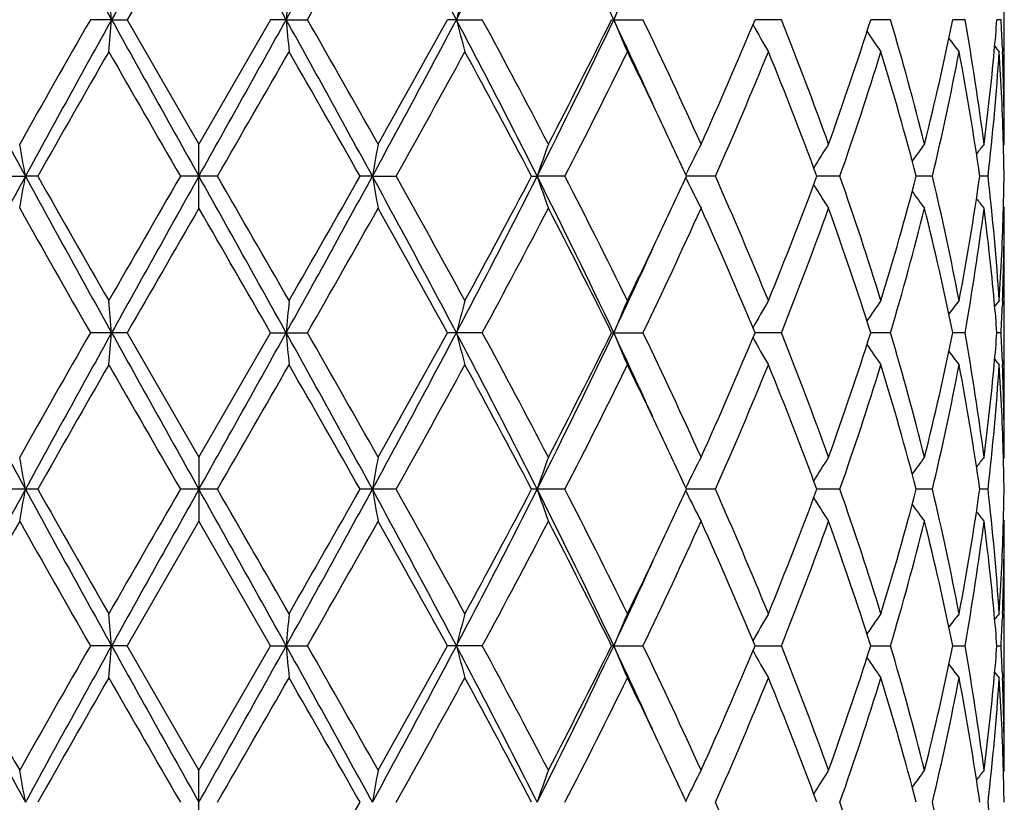
# Model space of a CAD drawing. Units: inches. Extents: x 0 to 11, y 0 to 8.5.
# Drawn here: x 3.1 to 3.3, y 5.3 to 5.5 of the extents above; entities that cross this region are included whole.
import ezdxf

# ---------------------------------------------------------------- set-up
doc = ezdxf.new("R2010")
doc.units = ezdxf.units.IN
doc.header["$LTSCALE"] = 0.605
doc.header["$MEASUREMENT"] = 0
doc.layers.get('0').update_dxf_attribs({"linetype": 'CONTINUOUS'})

msp = doc.modelspace()

# ---------------------------------------------------------------- linework, layer by layer
at = {"color": 7, "linetype": 'CONTINUOUS'}
for p, q in [((3.1331751882, 5.4806238924), (3.1220386881, 5.4613090821)), ((3.2581751882, 5.4419943035), (3.2581751882, 5.4806238922)), ((3.119627522, 5.4613090455), (3.1163279657, 5.4613090821)), ((3.119627522, 5.4613090455), (3.1220386881, 5.4613090821)), ((3.1220386881, 5.4613090821), (3.1331751882, 5.4419943035)), ((3.1443116883, 5.4613090822), (3.1331751882, 5.4419943035)), ((3.1467228545, 5.4613090455), (3.1443116882, 5.4613090821)), ((3.1467228545, 5.4613090455), (3.1500224106, 5.4613090821)), ((3.1731388504, 5.4613090455), (3.1717369801, 5.4613090821)), ((3.1731388504, 5.4613090455), (3.177161343, 5.4613090821)), ((3.1972286228, 5.4613090821), (3.202094626, 5.4613090821)), ((3.2235720006, 5.4613090821), (3.2195083326, 5.4613090514)), ((3.2405165015, 5.4613090821), (3.2374589867, 5.4613090593)), ((3.2520784608, 5.4613090821), (3.250180413, 5.4613090674)), ((3.2576781134, 5.4613090821), (3.2570347071, 5.4613090766)), ((3.2578744088, 5.4570170697), (3.257900496, 5.4563505926)), ((3.1331751882, 5.4320401618), (3.1331751882, 5.4419943035)), ((3.2580460773, 5.4418377189), (3.2581751882, 5.4419943035)), ((3.2087341674, 5.4372562154), (3.2088898141, 5.4375749712)), ((3.1025662459, 5.4370171283), (3.1062501611, 5.4370171592)), ((3.1081685948, 5.4370171283), (3.1062501611, 5.4370171592)), ((3.1360484001, 5.4370171283), (3.1303019764, 5.4370171283)), ((3.1601002153, 5.4370171592), (3.1581817817, 5.4370171283)), ((3.1601002153, 5.4370171592), (3.1637841305, 5.4370171283)), ((3.1848076518, 5.4370171283), (3.1856751091, 5.4370171592)), ((3.1899850005, 5.4370171283), (3.1856751091, 5.4370171592)), ((3.2087340527, 5.4367779036), (3.2088898141, 5.4364593687)), ((3.2133371895, 5.4370171283), (3.2088444324, 5.4370171577)), ((3.232669721, 5.4370171283), (3.2290868723, 5.4370171509)), ((3.2470131812, 5.4370171283), (3.2445199107, 5.4370171442)), ((3.2556483291, 5.4370171283), (3.2543696608, 5.437017137)), ((3.2580459131, 5.4321965863), (3.258175188, 5.4320401618)), ((3.2581751882, 5.3934102329), (3.2581751882, 5.4320401616)), ((3.2578992003, 5.4176837999), (3.2578744266, 5.4170173003)), ((3.1220389514, 5.4127250638), (3.1163277039, 5.4127250638)), ((3.1220389514, 5.4127250639), (3.1331751882, 5.3934102329)), ((3.1331751882, 5.3934102329), (3.1443114251, 5.412725064)), ((3.144311425, 5.4127250638), (3.1500226725, 5.4127250638)), ((3.1771615905, 5.4127250638), (3.1717367288, 5.4127250638)), ((3.1972283958, 5.4127250638), (3.2020948466, 5.4127250638)), ((3.2235721832, 5.4127250638), (3.2195081486, 5.4127250502)), ((3.240516637, 5.4127250638), (3.237458845, 5.4127250536)), ((3.2520785424, 5.4127250638), (3.2501803216, 5.4127250572)), ((3.257678137, 5.4127250638), (3.2570346717, 5.4127250614)), ((3.2578744248, 5.4084329955), (3.257900522, 5.4077662151)), ((3.1331751882, 5.3934102329), (3.1331751882, 5.383456141)), ((3.2581751882, 5.3934102329), (3.2580460803, 5.3932536522)), ((3.1062501552, 5.388433187), (3.1025658204, 5.388432412)), ((3.1331751882, 5.388433187), (3.1303015375, 5.388432412)), ((3.1360488389, 5.388432412), (3.1331751882, 5.388433187)), ((3.1637845559, 5.388432412), (3.1601002212, 5.388433187)), ((3.1856751206, 5.388433187), (3.1848072522, 5.388432412)), ((3.1899853915, 5.388432412), (3.1856751206, 5.388433187)), ((3.2088897993, 5.38899092), (3.2087341876, 5.3886722443)), ((3.2133375263, 5.388432412), (3.2088444396, 5.3884331842)), ((3.2326699867, 5.388432412), (3.2290868866, 5.3884331673)), ((3.2470133625, 5.388432412), (3.2445199129, 5.3884332767)), ((3.2556484169, 5.388432412), (3.2543696465, 5.3884330748)), ((3.2087340534, 5.3881939613), (3.2088897992, 5.3878754542)), ((3.1331751882, 5.383456141), (3.1220389514, 5.36414131)), ((3.1443114251, 5.3641413099), (3.1331751882, 5.383456141)), ((3.2580459055, 5.3836125774), (3.2581751882, 5.383456141)), ((3.2581751882, 5.3448262123), (3.2581751882, 5.383456141)), ((3.2578992098, 5.369100161), (3.2578744249, 5.3684333794)), ((3.1220389514, 5.3641413101), (3.1163277039, 5.3641413101)), ((3.1331751882, 5.3448262121), (3.1220389514, 5.36414131)), ((3.1331751882, 5.3448262121), (3.1443114251, 5.3641413099)), ((3.144311425, 5.3641413101), (3.1500226725, 5.3641413101)), ((3.1771615905, 5.3641413101), (3.1717367288, 5.3641413101)), ((3.197550705, 5.3641413263), (3.1972283958, 5.3641413101)), ((3.197550705, 5.3641413263), (3.2020948466, 5.3641413101)), ((3.2195081486, 5.3641413237), (3.2235721832, 5.3641413101)), ((3.237458845, 5.3641413203), (3.240516637, 5.3641413101)), ((3.2501803216, 5.3641413167), (3.2520785424, 5.3641413101)), ((3.2570346717, 5.3641413125), (3.257678137, 5.3641413101)), ((3.2578744266, 5.3598490758), (3.2579005123, 5.3591825769)), ((3.1331751882, 5.3348720704), (3.1331751882, 5.3448262121)), ((3.258175188, 5.3448262121), (3.2580460877, 5.3446696434)), ((3.2088898141, 5.3404070053), (3.208734187, 5.3400883018))]:
    msp.add_line(p, q, dxfattribs=at)
for centre, radius, start, end in [((3.1331751882, 5.819683187), 0.59375, 282.1440290239, 347.8559604231), ((4.9638746662, 4.4728787229), 2.1157445703, 151.4020780306, 152.1486994146), ((6.3010236696, 7.2290930889), 3.6395524275, 208.6227368006, 209.0593069259), ((13.9944593564, -0.5876678534), 12.4439579295, 150.7875310143, 150.9155970159), ((-4.6284912883, 1.1409909165), 8.8948920005, 29.05885377, 29.2380181998), ((0.3043972607, 7.0423712164), 3.2524717322, 330.914714549, 331.4032417244), ((1.4248361822, 4.5385555188), 1.9768753857, 27.82507629, 28.6241462648), ((1.9307266501, 6.1178494141), 1.4052164713, 332.146233128, 333.2608382455), ((2.2194633767, 4.9981891208), 1.0821900345, 25.3373388315, 26.7689671971), ((0.2497898137, 7.1209745102), 3.3415323505, 330.2195429433, 330.6003966921), ((2.3644018341, 5.8558040889), 0.9218262893, 334.662503384, 335.5574709891), ((2.1612900207, 5.377578205), 0.9619883679, 4.9933056423, 5.290945404), ((4.1050035537, 5.3775833165), 0.9619313365, 174.7090457726, 175.006703181), ((3.5189697405, 5.3721708701), 0.3571338949, 164.720394244, 165.5465615216), ((3.4368630088, 5.3619209206), 0.2591298595, 156.2496025428, 157.446519241), ((4.9688865664, 6.4524297572), 2.1214327994, 207.8523077361, 208.5969235825), ((5.7607631121, 3.9468955083), 3.0473735767, 150.2011211036, 150.6187377781), ((6.3084154303, 3.6894379491), 3.6479988358, 150.9409714258, 151.3765295714), ((2.1614781043, 5.5450194448), 0.961799219, 354.7092222096, 355.0069322204), ((14.0458338461, 11.5389671376), 12.5027961881, 209.0848228219, 209.212285672), ((-4.644672476, 9.7906725577), 8.9134297336, 330.762050178, 330.9408413281), ((0.2996797002, 3.8776342394), 3.2578644253, 28.5973908917, 29.0851081112), ((4.1049290528, 5.5450245538), 0.9618562288, 184.9930765749, 185.290768945), ((0.2767586891, 3.8169552242), 3.3105202043, 29.3978601928, 29.7822812226), ((1.4209777303, 6.3861338376), 1.9812545235, 331.3767343719, 332.1740343095), ((1.2580157981, 6.5134497435), 2.1838792855, 330.6186418641, 331.1985392133), ((3.5189274699, 5.5504322694), 0.3570892303, 194.4528082473, 195.2791094979), ((1.9281958985, 4.8034534381), 1.4080685188, 26.740626003, 27.8529713658), ((1.9387160495, 4.7917561054), 1.4078522414, 27.507542152, 28.3974261901), ((2.2172922648, 5.9254880252), 1.0846055135, 333.2327474735, 334.6611790067), ((2.1776678474, 5.9674131323), 1.1382642419, 332.5098230053, 333.6004650243), ((2.3625009054, 5.0659415794), 0.9239177069, 24.4429611871, 25.3359460561), ((3.4368338645, 5.5606805713), 0.2590965776, 202.5525627234, 203.7496733277), ((2.4205130632, 5.0846784954), 0.8675945701, 24.3208834609, 25.7286099165), ((2.5286639467, 5.7501655149), 0.7488017364, 335.6976034761, 337.3091797919), ((3.4200889207, 5.5724446381), 0.2299881693, 209.1222941429, 210.3223988236), ((2.652505932, 5.233476442), 0.614836699, 19.8246992157, 21.7500329565), ((2.7122970783, 5.6287638728), 0.5512133338, 340.1941765917, 342.3144331817), ((2.7825850258, 5.3257521106), 0.4775740036, 14.0873825645, 16.4898183624), ((2.8164199307, 5.5496097369), 0.4426569159, 345.9296837377, 348.493519722), ((2.8539285235, 5.3903517794), 0.4044234306, 7.3363688561, 10.105020772), ((2.8748132853, 5.4910564036), 0.3833772159, 354.813874266, 355.549785389), ((2.8807493648, 5.4419197243), 0.377427117, 2.2924823781, 2.9447211143), ((3.4219668944, 5.5844720479), 0.2233631578, 214.0342973187, 215.0076941486), ((3.4280087766, 5.5944122746), 0.2243692027, 217.3192339826, 217.9822324991), ((3.4324590213, 5.6002385083), 0.2266244152, 219.1411759366, 219.4201055968), ((6.4682019011, 3.5342869328), 3.8613735919, 150.1479605792, 150.4778539954), ((11.4081665515, 10.2167233501), 9.5586941311, 209.8688890904, 210.0024858928), ((-5.1417529499, 10.2166869688), 9.5586211858, 329.9975134569, 330.1311112778), ((0.1126196502, 3.7135642617), 3.4993911583, 29.5050833752, 29.8691015874), ((1.5148535323, 6.361058243), 1.890191551, 330.7342477775, 331.4032002905), ((1.9078105826, 4.765305984), 1.4428850876, 27.7447457181, 28.6148496372), ((2.2594816458, 5.9161387041), 1.0466107099, 332.7557985121, 333.9388848836), ((2.3713549005, 5.0512547947), 0.9220674528, 25.3381021299, 26.0600989971), ((2.5686518792, 5.7230076625), 0.7052728092, 336.0773222899, 337.7828718631), ((2.6457234535, 5.2209090357), 0.6221057792, 20.3272446391, 22.2363784227), ((2.7348052222, 5.6112957192), 0.5274865749, 340.7072865255, 342.9157094368), ((2.778770626, 5.3147308705), 0.4815353742, 14.7114196362, 17.1012381636), ((2.8288143948, 5.536919911), 0.4299660349, 346.5645104197, 349.1971951353), ((2.8520393725, 5.3800954585), 0.4063369444, 8.0527590221, 10.8138132757), ((2.8683734406, 5.4916844811), 0.3898474731, 352.6771276314, 354.8074958403), ((2.8746741063, 5.4810913992), 0.3835151887, 353.4008831044, 356.2984064569), ((2.8810725624, 5.4319854825), 0.377103378, 1.5203256345, 3.7016444285), ((2.8825423164, 5.4419877439), 0.3756328719, 0.0010005494, 2.191318516), ((2.4365656997, 5.0820791659), 0.8499384876, 24.6834287195, 25.3413741617), ((2.6078171799, 5.3504478509), 0.5058949317, 9.8530098444, 10.4256481913), ((3.654288648, 5.3512069265), 0.5015830969, 169.571890459, 170.1494515052), ((3.4638076228, 5.3428226069), 0.2936499768, 160.2619281695, 161.2904098463), ((3.4244874929, 5.331962052), 0.2400759206, 152.7210707678, 153.9015632185), ((3.4199754242, 5.3197229421), 0.2251627025, 147.109475167, 148.2089835428), ((3.4249930901, 5.3084452225), 0.2234879142, 143.304130009, 144.1306604147), ((3.4307276434, 5.3003140194), 0.2256967818, 141.1159679344, 141.5970108126), ((2.8827938966, 5.4320355178), 0.3753813223, 0.7603831662, 1.5196619879), ((4.9649266584, 4.423748609), 2.1169297288, 151.4027273681, 152.1489309754), ((2.6076842431, 5.5236129394), 0.5060304376, 349.5741441287, 350.1466127628), ((6.3045209854, 7.182440729), 3.6435476809, 208.6230528744, 209.0591465421), ((6.1290125637, 7.1463903813), 3.4709444252, 209.5037637479, 209.8707634239), ((11.5985853511, 0.5476235589), 9.7784453157, 149.9988436325, 150.1294374295), ((14.0065464528, -0.6429473951), 12.4577755494, 150.787784117, 150.9157084126), ((-4.6411442157, 1.0853828868), 8.9093637839, 29.0588167947, 29.2376906757), ((-5.3323349436, 0.5475660507), 9.7785606454, 29.8705630375, 30.0011552948), ((0.3035536754, 6.9942568756), 3.2534372084, 330.9147079277, 331.4030926558), ((-0.1784489001, 7.3264189296), 3.8344417421, 330.1466319009, 330.4788406458), ((1.4225208955, 4.4887461344), 1.9794948418, 27.8251644326, 28.6231772239), ((3.6544665094, 5.5228618757), 0.5017642356, 189.850953536, 190.4282895716), ((1.4153236745, 4.4579550279), 2.0039153083, 28.615951315, 29.2469365075), ((1.9302280035, 6.069532323), 1.4057819415, 332.1461082142, 333.2602733643), ((1.8567611564, 6.1360825427), 1.5007997693, 331.4017759481, 332.238298132), ((2.2182114626, 4.9490078926), 1.0835769246, 25.3375561705, 26.7673498615), ((3.4638816867, 5.5312404604), 0.2937293487, 198.7102674279, 199.7384441245), ((2.2268026857, 4.9414902601), 1.0831745237, 26.0812466231, 27.2243888544), ((2.4287507206, 5.7955925127), 0.8585584081, 334.662474741, 335.3138019064), ((3.4245521435, 5.5421079209), 0.2401496553, 206.0992859319, 207.2793891622), ((2.5526151872, 5.1441944211), 0.7227023609, 22.2378443948, 23.9022481935), ((2.6343804829, 5.6575451737), 0.6342777964, 337.7818131387, 339.6542954109), ((3.4200411825, 5.5543563575), 0.225242267, 211.7919387925, 212.8910179546), ((2.7258215186, 5.2597857472), 0.5369413961, 17.1038613251, 19.2733785757), ((2.7722723447, 5.5611562398), 0.4882911775, 342.9151994425, 345.271933595), ((2.8239283026, 5.3360645833), 0.4349623328, 10.818018224, 13.4204394823), ((2.8487271785, 5.4944896373), 0.4096936508, 349.1974449122, 351.9358544834), ((2.8727993013, 5.3927737013), 0.3853970148, 3.7087145733, 6.5920669766), ((2.8826807561, 5.4420006071), 0.3754944776, 358.4805426307, 359.2395609052), ((3.4250638598, 5.5656444152), 0.2235776281, 215.8702059997, 216.6963693277), ((3.4308031231, 5.5737838479), 0.225795337, 218.4037225149, 218.8845322411), ((5.9973119301, 7.0613968573), 3.3193657216, 209.3973768992, 209.7807760732), ((12.8292207729, -0.1711416019), 11.1986135685, 149.977104652, 150.091175698), ((-6.56291299, -0.1711662144), 11.1986627618, 29.9088247966, 30.0228953412), ((0.4899114762, 6.9359792101), 3.0653702502, 330.2033396351, 330.618507259), ((1.366011978, 4.4207133077), 2.0602740594, 28.7830915254, 29.3977842401), ((1.9827071142, 6.0589086936), 1.3580407869, 331.5872146469, 332.5097463568), ((2.2108354363, 4.9235005537), 1.1010502677, 26.3801808742, 27.5076957167), ((2.4395383629, 5.7804595408), 0.8465937845, 334.254822193, 335.6974840925), ((2.5446792599, 5.1308428182), 0.7313355284, 22.6707428372, 24.3208274232), ((2.6629123902, 5.6365986092), 0.6037042053, 338.2329896947, 340.1938527942), ((2.7212825052, 5.2483265936), 0.5417239786, 17.6663049819, 19.8237334024), ((2.7885436931, 5.5466481404), 0.4713967886, 343.4950364582, 345.9289917212), ((2.8213876353, 5.3255558114), 0.4375632854, 11.4910691566, 14.0847936629), ((2.8568714551, 5.4832284331), 0.4014465927, 349.8850685577, 352.674298104), ((2.8700365819, 5.3825335811), 0.3881744967, 5.1877219854, 7.3272835573), ((2.8804459504, 5.4420777097), 0.3777305424, 356.300132254, 358.477840158), ((2.882766307, 5.4320419347), 0.3754088813, 357.8080928973, 359.9997294056), ((2.3593288897, 5.828580325), 0.9354191665, 333.9443233703, 334.6560187752), ((2.3629917643, 5.8078783575), 0.9233822415, 334.663025316, 335.5565713903), ((2.1526969168, 5.3282217879), 0.9706161321, 4.994577507, 5.2896008661), ((4.1048093903, 5.3290176491), 0.9617363558, 174.7090371456, 175.0067844813), ((3.5214976278, 5.3229167217), 0.3597491601, 164.7234576517, 165.5436999996), ((3.436815818, 5.3133580309), 0.2590783633, 156.2495718878, 157.4468442066), ((3.4200766082, 5.3015928231), 0.2299759909, 149.6767128774, 150.8769474263), ((3.4219586493, 5.2895635861), 0.2233556911, 144.9913537578, 145.964830296), ((3.4280063045, 5.2796192126), 0.224369041, 142.0167946665, 142.6798211132), ((2.8751713125, 5.3830093903), 0.3830177769, 4.4496507275, 5.1862885931), ((3.4324615839, 5.273788763), 0.2266309156, 140.5789154183, 140.8578470339), ((2.8809110907, 5.4321057397), 0.3772651822, 357.0553341098, 357.7078863891), ((4.9663873237, 6.4024955057), 2.1185921438, 207.851600663, 208.5972126737), ((5.766610925, 3.8950307956), 3.0540787553, 150.2022342804, 150.6189325072), ((6.3099172702, 3.640018839), 3.6497172104, 150.9409628102, 151.3763158889), ((2.1527626352, 5.4972208994), 0.9705500183, 354.7104720298, 355.0055203811), ((14.0018268687, 11.465828198), 12.4524021567, 209.0845163612, 209.2124948493), ((-4.6313821529, 9.7346678539), 8.898208049, 330.7619460324, 330.9410427571), ((0.2995228947, 3.8289566972), 3.2580468939, 28.5975156952, 29.0852056057), ((4.1047850197, 5.4964287723), 0.9617117579, 184.9931238489, 185.2908837402), ((0.2760623781, 3.7680191771), 3.3112996282, 29.3972520597, 29.7815811528), ((1.4218610281, 6.3370675149), 1.9802481108, 331.3767419576, 332.1744447057), ((1.2609104005, 6.4632274225), 2.1805532469, 330.61883571, 331.1996155821), ((1.9287355815, 4.755140437), 1.4074646397, 26.7406599891, 27.8534841889), ((3.5214703241, 5.5025245434), 0.3597205165, 194.4560237595, 195.2763442409), ((1.9385578315, 4.7431057619), 1.4080231821, 27.506960469, 28.3967336371), ((2.2176314389, 5.876730341), 1.0842244604, 333.232871652, 334.6617991894), ((2.1784224548, 5.9184321427), 1.1374116208, 332.5100133561, 333.6014701309), ((2.3621970302, 5.0172066293), 0.9242567723, 24.4436322876, 25.3363478203), ((3.4367966015, 5.5120821054), 0.2590567968, 202.5527517241, 203.7501406566), ((2.4204398784, 5.0360702045), 0.8676712351, 24.3203505589, 25.7279496039), ((2.5289660085, 5.7014425098), 0.7484692626, 335.6977802145, 337.3100702879), ((3.420059439, 5.5238455742), 0.2299553066, 209.1225828174, 210.3229489615), ((2.6524613322, 5.1848814562), 0.6148823575, 19.8242465908, 21.7494358822), ((2.7124340144, 5.5801289154), 0.5510672558, 340.1943302679, 342.3151492474), ((2.7825534497, 5.2771629874), 0.4776058599, 14.0870484641, 16.4893257792), ((2.8164784172, 5.5010100634), 0.4425963908, 345.9298023145, 348.4939929047), ((2.8539038153, 5.3417657921), 0.4044481814, 7.3361912026, 10.1046792455), ((2.874763329, 5.4424760934), 0.3834272738, 354.8139435734, 355.5498117802), ((2.880747911, 5.3933365052), 0.3774285514, 2.2923437555, 2.9445884514), ((3.4219417932, 5.535872893), 0.2233341211, 214.0346903816, 215.0082835142), ((3.4279864597, 5.5458134779), 0.2243427393, 217.3197153991, 217.9828377194), ((3.432438915, 5.5516407251), 0.2266003709, 219.1417369779, 219.4207155608), ((6.4632505719, 3.4884807927), 3.8556963353, 150.1471435931, 150.4775171744), ((11.4774377528, 10.208141904), 9.6386859917, 209.8700244751, 210.002510324), ((-3.4876070177, 9.2156445522), 7.6498599866, 329.9802676962, 330.1471975047), ((0.1219108144, 3.6702364614), 3.4887163005, 29.5051066779, 29.8702325546), ((1.5137616301, 6.3130990518), 1.8914494933, 330.733907788, 331.4024039298), ((1.9094101832, 4.7175628682), 1.4410779672, 27.7447658995, 28.6159457823), ((2.2591743267, 5.867719796), 1.0469594787, 332.7554678227, 333.9381388632), ((2.371435702, 5.0026969345), 0.9219832163, 25.3387297097, 26.0608245239), ((2.5685305301, 5.6744816665), 0.7054072245, 336.0770166791, 337.7822087646), ((2.6460062572, 5.1724297587), 0.6218042341, 20.3272531805, 22.2372755263), ((2.7347551473, 5.5627318747), 0.5275404727, 340.7070231062, 342.9151754066), ((2.7789176947, 5.2661855426), 0.4813833247, 14.7114195904, 17.1019431509), ((2.8287994043, 5.4883410908), 0.4299818016, 346.5643107205, 349.1968419952), ((2.852113782, 5.3315221109), 0.4062617866, 8.0527497085, 10.8142540636), ((2.8684071038, 5.4430958054), 0.3898134976, 352.6771683188, 354.8076770388), ((2.8746808173, 5.4325074478), 0.3835085193, 353.4007693597, 356.2982780453), ((2.8811003781, 5.3834020808), 0.3770755573, 1.5203363258, 3.7017691746), ((2.8825163595, 5.3934035491), 0.3756588288, 0.001019417, 2.1911391365), ((2.437461411, 5.033908059), 0.8489522231, 24.6833569508, 25.3420056042), ((2.6118576281, 5.3025852498), 0.5017906328, 9.8508033918, 10.4281143904), ((3.6544927482, 5.3025852498), 0.5017906327, 169.5718856095, 170.1491966083), ((3.4621751307, 5.2948065856), 0.291921558, 160.258659838, 161.2932121754), ((3.4238909135, 5.2836766849), 0.2394087868, 152.7191699586, 153.9029495748), ((3.4198943137, 5.2711891187), 0.2250673072, 147.1090035062, 148.2089587262), ((3.4251340778, 5.2597567706), 0.2236633356, 143.304272124, 144.1301404788), ((3.4307778444, 5.25168922), 0.2257614265, 141.1159195716, 141.5968174659), ((2.8828087338, 5.3834518185), 0.3753664834, 0.7603762622, 1.519665545), ((4.8444893483, 4.439798859), 1.9802481109, 151.3767419576, 152.1744447057), ((2.6076028547, 5.4750420382), 0.5061128564, 349.5743507594, 350.1467314583), ((3.1068628908, 4.4330112101), 0.9554220978, 89.921672328, 90.0367451849), ((5.9668274817, 6.9479096767), 3.2580468939, 208.5975156952, 209.0852056057), ((6.1444395623, 7.1066299126), 3.4887163008, 209.5051066779, 209.8702325546), ((9.7539578668, 1.5612215503), 7.6498605318, 149.9802677073, 150.1471975039), ((10.8977325291, 1.0421985201), 8.8982080488, 150.7619460324, 150.9410427571), ((-7.7354764926, -0.6889618242), 12.452402157, 29.0845163612, 29.2124948493), ((-5.211089032, 0.5687235175), 9.6386879017, 29.8700244831, 30.0025103057), ((-0.0435668938, 7.1368475349), 3.6497172104, 330.9409628102, 331.3763158889), ((-0.1969001955, 7.2883855813), 3.8556963354, 330.1471435931, 330.4775171744), ((3.1594874864, 4.4330112101), 0.9554220978, 89.9632548578, 90.0783277146), ((1.2999630527, 4.3743708682), 2.1185921439, 27.851600663, 28.5972126737), ((3.6587475218, 5.4750420382), 0.5061128564, 189.8532685417, 190.4256492405), ((1.4205170118, 4.41222589), 1.9979892153, 28.6154195242, 29.248268758), ((1.8631214397, 6.0555876746), 1.4812978597, 332.1742502017, 333.2316056203), ((1.8539466097, 6.0890183343), 1.5039982324, 331.4022775968, 332.2370107214), ((2.1791147062, 4.8813063222), 1.1270942839, 25.3653772717, 26.739951887), ((3.4639269926, 5.4826706762), 0.2937768007, 198.7100545857, 199.7380734008), ((2.2283201019, 4.893660086), 1.081480367, 26.0807372242, 27.2256560899), ((2.4278568046, 5.7474396047), 0.8595506549, 334.6620550739, 335.3125823697), ((2.5532708549, 5.095885224), 0.7219915985, 22.2373770307, 23.9033975255), ((2.6339303424, 5.6091405104), 0.6347621908, 337.7822218357, 339.6532497322), ((2.7261486736, 5.211306682), 0.5365979548, 17.1034630484, 19.2743384389), ((2.7720534523, 5.5126370276), 0.4885193378, 342.9155190325, 345.2711182261), ((2.8240953175, 5.2875151461), 0.434791867, 10.8177222593, 13.4211250249), ((2.8486304054, 5.445923025), 0.4097919001, 349.1976425685, 351.9353536595), ((2.872870805, 5.3441957794), 0.3853252912, 3.7085541388, 6.5923984563), ((2.8827063252, 5.3934165933), 0.37546891, 358.4804380222, 359.2395201707), ((3.4245785761, 5.493535381), 0.2401784099, 206.098947133, 207.2789333338), ((3.4200548028, 5.505778873), 0.2252572534, 211.7915050408, 212.8905327156), ((3.4250640149, 5.5170581694), 0.2235764227, 215.8696989948, 216.6958884025), ((3.4307778444, 5.5251771539), 0.2257614265, 218.4031825341, 218.8840804283), ((5.0054383226, 4.3136398806), 2.1805513503, 150.6188356712, 151.1996160524), ((5.9902879983, 7.0088471968), 3.3112996282, 209.3972520597, 209.7815811528), ((0.4997394517, 6.8818355781), 3.054078755, 330.2022342804, 330.6189325072), ((1.3633706297, 4.3706459764), 2.0633034014, 28.7838824861, 29.3976662218), ((1.9846455488, 6.0093049998), 1.3558505435, 331.5861469239, 332.51015897), ((2.210104119, 4.8745380403), 1.1018737222, 26.3809283464, 27.5075881666), ((2.4402764955, 5.7315360218), 0.8457813394, 334.2538342182, 335.697865619), ((2.5443787934, 5.0821242783), 0.7316647306, 22.6714132871, 24.3207362105), ((2.6632608427, 5.5878854064), 0.6033325938, 338.2321351168, 340.1941824102), ((2.7211431201, 5.199692998), 0.541871916, 17.6668539395, 19.8236665452), ((2.788719162, 5.4980180047), 0.4712153729, 343.4943822892, 345.9292434675), ((2.821325968, 5.2769565885), 0.4376267983, 11.4914454345, 14.0847593463), ((2.8569524789, 5.4346329579), 0.4013647696, 349.8846844584, 352.6744450934), ((2.8699976568, 5.3339449753), 0.3882136887, 5.1879325932, 7.3272220491), ((2.8804214277, 5.3934952553), 0.3777550904, 356.300193121, 358.4777013786), ((2.8827784245, 5.3834578108), 0.3753967637, 357.8080963073, 359.9997451391), ((2.358368558, 5.7804581685), 0.9364846006, 333.9447663368, 334.6556794297), ((2.3462373163, 5.7670646084), 0.9418501245, 334.6719901133, 335.5480297788), ((2.1615653568, 5.2804376016), 0.9617117578, 4.9931238489, 5.2908837403), ((4.1135877408, 5.2796454745), 0.970550018, 174.7104720298, 175.0055203811), ((3.5188699105, 5.2750321039), 0.357030116, 164.7205649432, 165.5470670564), ((3.4356247662, 5.2652853427), 0.2577823969, 156.2468994665, 157.4502081527), ((3.4196808527, 5.2532369409), 0.2295193895, 149.6759110926, 150.8785571285), ((3.4219384285, 5.2409957952), 0.2233300374, 144.9917075843, 145.9653185198), ((3.4281021741, 5.2309636189), 0.2244888883, 142.0173781391, 142.6800687423), ((2.8751956628, 5.3344267223), 0.3829934158, 4.4497714154, 5.186473231), ((3.4324389152, 5.2252256486), 0.2266003711, 140.5792844394, 140.858263022), ((2.8809309481, 5.3835214979), 0.3772453259, 357.0552531515, 357.7078146384), ((4.8438294809, 6.2881202395), 1.9794948418, 207.8251644326, 208.6231772239), ((4.9003419832, 6.3561550666), 2.0602781645, 208.7830922853, 209.3977837724), ((5.7764367112, 3.8408884109), 3.0653677308, 150.2033395308, 150.6185074967), ((5.9627967011, 3.7826094983), 3.2534372084, 150.9147079277, 151.4030926558), ((2.1615409879, 5.4478487247), 0.961736354, 354.7090371453, 355.0067844816), ((10.9074945922, 9.6914834872), 8.9093637841, 209.0588167947, 209.2376906757), ((-7.7401960775, 11.4198137696), 12.4577755507, 330.787784117, 330.9157084126), ((-0.038170609, 3.5944256449), 3.6435476809, 28.6230528744, 29.0591465421), ((4.1136534593, 5.4486445859), 0.9706161318, 184.9945775069, 185.2896008662), ((0.2690372703, 3.7154688445), 3.3193670762, 29.3973770443, 29.780776061), ((1.301423718, 6.3531177649), 2.1169297288, 331.4027273681, 332.1489309754), ((1.2658644891, 6.411872554), 2.1748769513, 330.6184112016, 331.2007130329), ((1.8646649172, 4.6734990424), 1.4795575281, 26.7675054093, 27.8261130122), ((3.5189058349, 5.4532616557), 0.3570676757, 194.453220045, 195.2796223037), ((1.9372779838, 4.6938518681), 1.4094677341, 27.5070840956, 28.3959549007), ((2.1800261708, 5.8465259856), 1.1260777669, 333.2596333609, 334.6354606071), ((2.1797453871, 5.8691686925), 1.1359244386, 332.5096128098, 333.6025105993), ((2.3469069415, 4.9615250334), 0.9411135382, 24.4518463203, 25.3285569735), ((3.4356481489, 5.463009042), 0.257808491, 202.5502070179, 203.7533768876), ((2.4199564866, 4.9872657301), 0.8682025205, 24.3204700631, 25.7272236514), ((2.5295117786, 5.6526172376), 0.7478725678, 335.697417221, 337.3110125185), ((2.652230261, 5.1362128676), 0.6151284148, 19.8243575799, 21.7487999314), ((2.712694298, 5.5314542512), 0.5507916559, 340.1940275055, 342.3159341102), ((2.7824329875, 5.2285479108), 0.4777302583, 14.0871446387, 16.4888271819), ((2.8166026028, 5.4523966353), 0.4424687818, 345.9295866099, 348.4945505707), ((2.8538429344, 5.2931734129), 0.4045096311, 7.3362642971, 10.1043690412), ((2.874742315, 5.393893143), 0.3834482868, 354.8141249362, 355.5499357433), ((2.8807295285, 5.3447523311), 0.3774469312, 2.2922707158, 2.9445087794), ((3.4197023589, 5.4750598821), 0.2295450658, 209.1219259318, 210.3244137645), ((3.4219607448, 5.4873042292), 0.2233582344, 214.0351752464, 215.0086406997), ((3.4281260812, 5.497339574), 0.2245203215, 217.320402261, 217.9829819593), ((3.4324615839, 5.5030776109), 0.2266309156, 219.142152966, 219.4210845816), ((6.4447959701, 3.45044934), 3.8344379308, 150.1466318755, 150.4788409525), ((9.8286202646, 9.2099931721), 7.7359861622, 209.8533228382, 210.0183960998), ((-3.5622990044, 9.2100098917), 7.7360197375, 329.9816045609, 330.1466771068), ((0.137331971, 3.6304726525), 3.4709511544, 29.5037642456, 29.8707632078), ((1.5092499906, 6.2669939586), 1.8965970946, 330.7352112699, 331.4019009076), ((1.9120160875, 4.6703863911), 1.4381164347, 27.7434707318, 28.6164551882), ((2.2578050792, 5.8198155091), 1.0484879685, 332.7567015116, 333.9376630109), ((2.372427499, 4.9545899357), 0.9208828576, 25.338364028, 26.0612938265), ((2.5679349877, 5.6261469682), 0.7060526809, 336.0781259275, 337.7817814842), ((2.6464302975, 5.124014853), 0.6213478764, 20.3262201185, 22.2376713319), ((2.7344605032, 5.5142421743), 0.527849712, 340.7079352496, 342.9148248496), ((2.7791194059, 5.217661402), 0.4811730359, 14.7106319434, 17.1022350191), ((2.828653448, 5.4397871484), 0.4301307371, 346.5649416529, 349.1966006409), ((2.8521964888, 5.2829531521), 0.4061777945, 8.0522914571, 10.8144091473), ((2.8684709048, 5.3945044698), 0.3897492846, 352.6770394073, 354.80795505), ((2.8746250654, 5.3839281088), 0.3835644324, 353.4010435626, 356.2981748875), ((2.8811169033, 5.3348192613), 0.3770590137, 1.520220422, 3.7018071901), ((2.8824972465, 5.3448192913), 0.3756779417, 0.001055539, 2.1911221823), ((2.4380098798, 4.985593812), 0.8483412368, 24.6822758545, 25.3414474981), ((2.6118838719, 5.254004499), 0.5017642307, 9.8509535342, 10.4282895743), ((3.6586661356, 5.2532534341), 0.5060304399, 169.5741441298, 170.1466127626), ((3.4621552504, 5.2462279452), 0.2919010288, 160.2583357998, 161.2929526478), ((3.4238823039, 5.2350951911), 0.2393999767, 152.7187630316, 153.9025618743), ((3.4198949683, 5.2226025974), 0.2250692148, 147.1085595, 148.208483753), ((3.4251467839, 5.2111610821), 0.223680496, 143.3038206467, 144.1296040259), ((3.4308031231, 5.203082526), 0.2257953371, 141.115467759, 141.5962774851), ((2.8827778879, 5.3348676996), 0.3753973287, 0.7603408804, 1.5195556079), ((-0.2017802149, 7.2425387702), 3.8612914996, 330.1479573031, 330.4778577343), ((2.5536187074, 5.0474558517), 0.7216109566, 22.2364373704, 23.9033684766), ((2.7263105554, 5.1627796392), 0.53642637, 17.1026949828, 19.2743090549), ((2.8241667173, 5.2389484625), 0.4347184149, 10.8171977264, 13.4210967186), ((2.8728877664, 5.2956139656), 0.3853081994, 3.7083367039, 6.5923737347)]:
    msp.add_arc(centre, radius, start, end, dxfattribs=at)

doc.saveas('drawing.dxf')
